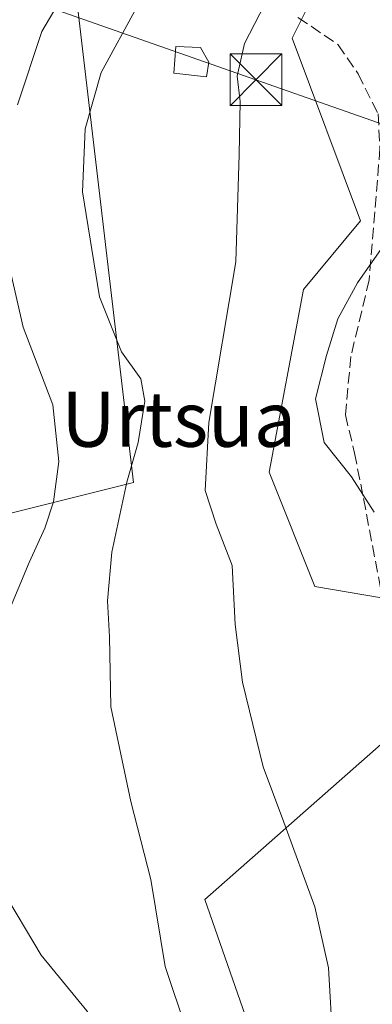
# Model space of a CAD drawing. Units: metres. Extents: x 613309 to 616737, y 4787209 to 4789584.
# Drawn here: x 616009 to 616060, y 4787497 to 4787640 of the extents above; entities that cross this region are included whole.
import ezdxf
from ezdxf.enums import TextEntityAlignment as Align

# ---------------------------------------------------------------- set-up
doc = ezdxf.new("R2010")
doc.units = ezdxf.units.M
doc.header["$MEASUREMENT"] = 0
doc.linetypes.add('DGN Style 3', pattern=[2.307223, 1.648017, -0.659207])
doc.linetypes.add('DGN Style 5', pattern=[1.153612, 0.494405, -0.659207])
for name, color, linetype, lineweight in [('Arbolado forestal CxS', 92, 'Continuous', 0), ('Curva de nivel normal', 30, 'Continuous', 0), ('Curva de nivel normal depresión', 30, 'DGN Style 5', 0), ('Edificación ligera Cxs', 1, 'Continuous', 0), ('Pastizal CxS', 92, 'Continuous', 0), ('Senda', 7, 'DGN Style 3', 0), ('Tendido', 6, 'Continuous', 0), ('Texto cartográfico', 7, 'Continuous', 0), ('Torre de tendido puntual', 7, 'Continuous', 0)]:
    doc.layers.add(name, color=color, linetype=linetype, lineweight=lineweight)
doc.styles.add('Style-Arial', font='txt')

# ---------------------------------------------------------------- blocks, each defined once
blk = doc.blocks.new('*U17')
at = {"layer": 'Pastizal CxS', "color": 92, "linetype": 'Continuous', "lineweight": 0}
for points in [[(616054.2943, 4787460.0159, 508.7187), (616035.9687, 4787512.5981, 513.6443), (616066.8535, 4787539.7879, 505.9354), (616061.8781, 4787556.3713, 505.4399), (616051.9269, 4787558.0287, 507.7251), (616045.2935, 4787574.6117, 507.6775), (616050.2683, 4787601.1445, 508.0909), (616058.5597, 4787611.0945, 506.664), (616048.6097, 4787637.6271, 509.4279), (616056.9013, 4787654.2103, 508.2712)], [(616017.3907, 4787642.6379, 520.3904), (616025.6107, 4787573.1465, 515.2148), (615987.3677, 4787563.5857, 534.3657)]]:
    blk.add_polyline3d(points, dxfattribs=at)
blk = doc.blocks.new('5TTEND')
at = {"layer": 'Curva de nivel normal depresión', "color": 7, "linetype": 'Continuous', "lineweight": 0}
for p, q in [((-0.375, 0.3754), (0.375, -0.3746)), ((0.372, 0.3784), (-0.372, -0.3776))]:
    blk.add_line(p, q, dxfattribs=at)
at = {"layer": 'Curva de nivel normal depresión', "color": 7, "linetype": 'Continuous', "lineweight": 0, "flags": 128}
blk.add_lwpolyline([(-0.375, -0.3746), (0.375, -0.3746), (0.375, 0.3754), (-0.375, 0.3754), (-0.372, -0.3776)], dxfattribs=at)

msp = doc.modelspace()

# ---------------------------------------------------------------- linework, layer by layer
at = {"layer": 'Arbolado forestal CxS', "color": 92, "linetype": 'Continuous', "lineweight": 0}
for points in [[(616150.3449, 4787490.5421, 473.6267), (616141.9327, 4787495.0713, 474.2116), (616131.5335, 4787508.2807, 483.2539), (616102.0971, 4787491.0881, 492.2035), (616078.1953, 4787487.1037, 502.1212), (616054.2943, 4787460.0159, 508.7187), (616035.9687, 4787512.5981, 513.6443), (616066.8535, 4787539.7879, 505.9354), (616061.8781, 4787556.3713, 505.4399), (616051.9269, 4787558.0287, 507.7251), (616045.2935, 4787574.6117, 507.6775), (616050.2683, 4787601.1445, 508.0909), (616058.5597, 4787611.0945, 506.664), (616048.6097, 4787637.6271, 509.4279), (616056.9013, 4787654.2103, 508.2712), (616058.8795, 4787664.7563, 510.1968), (616045.5839, 4787680.7801, 518.794), (616037.2917, 4787680.7801, 523.2156), (616022.3157, 4787660.8123, 524.2391), (616017.3905, 4787654.2471, 523.9707), (616017.3907, 4787642.6379, 520.3904), (616025.6107, 4787573.1465, 515.2148), (615987.3677, 4787563.5857, 534.3657)], [(616056.9013, 4787654.2103, 508.2712), (616048.6097, 4787637.6271, 509.4279), (616058.5597, 4787611.0945, 506.664), (616050.2683, 4787601.1445, 508.0909), (616045.2935, 4787574.6117, 507.6775), (616051.9269, 4787558.0287, 507.7251), (616061.8781, 4787556.3713, 505.4399), (616066.8535, 4787539.7879, 505.9354), (616035.9687, 4787512.5981, 513.6443), (616054.2943, 4787460.0159, 508.7187), (616078.1953, 4787487.1037, 502.1212), (616102.0971, 4787491.0881, 492.2035), (616131.5335, 4787508.2807, 483.2539), (616141.9327, 4787495.0713, 474.2116), (616150.3449, 4787490.5421, 473.6267), (616162.6477, 4787483.9179, 473.2898), (616195.3135, 4787464.0011, 475.022), (616223.9957, 4787458.4241, 474.4372), (616272.5033, 4787445.2663, 469.5096)], [(615987.3677, 4787563.5857, 534.3657), (616025.6107, 4787573.1465, 515.2148), (616017.3907, 4787642.6379, 520.3904)]]:
    msp.add_polyline3d(points, dxfattribs=at)
at = {"layer": 'Curva de nivel normal', "color": 30, "linetype": 'Continuous', "lineweight": 0, "flags": 128}
for points, elevation in [([(616008.73, 4787627.95), (616012.27, 4787638.61), (616017.51, 4787647.49)], 520), ([(616054.52, 4787491.76), (616053.92, 4787502.72), (616051.91, 4787511.54), (616047.41, 4787523.86), (616044.43, 4787531.85), (616041.4, 4787544.18), (616040.36, 4787552.52), (616039.94, 4787561.09), (616037.62, 4787567.11), (616035.99, 4787571.99), (616036.54, 4787581.82), (616040.47, 4787605.18), (616040.92, 4787620.74), (616041.06, 4787628.45), (616040.64, 4787632.08), (616041.71, 4787636.84), (616046.15, 4787645.5)], 510), ([(616033.27, 4787493.67), (616030.2, 4787502.89), (616028.12, 4787515.51), (616025.21, 4787526.86), (616022.29, 4787540.56), (616022.11, 4787550.72), (616021.81, 4787555.98), (616022.44, 4787563.02), (616024.61, 4787573.2), (616026.28, 4787578.94), (616027.24, 4787584.92), (616026.64, 4787588.17), (616023.86, 4787592.12), (616020.66, 4787600.09), (616018.17, 4787615.3), (616018.57, 4787624.48), (616020.9, 4787632.63), (616026.08, 4787642.1)], 515), ([(616060.54, 4787568.85), (616057.27, 4787573.98), (616053.29, 4787578.94), (616052.01, 4787585.27), (616053.63, 4787591.58), (616055.26, 4787596.91), (616058.1, 4787602.13), (616061.62, 4787607.1)], 505), ([(616007.26, 4787553.86), (616010.42, 4787561.52), (616012.7, 4787566.52), (616013.99, 4787570.35), (616014.73, 4787576.18), (616013.88, 4787584.39), (616009.58, 4787595.66), (616007.37, 4787605.2)], 520), ([(616010.51, 4787406.49), (616015.43, 4787409.72), (616019.06, 4787411.92), (616020.81, 4787414.54), (616022.09, 4787419.87), (616024.14, 4787428.75), (616027.18, 4787447.4), (616029.84, 4787460.42), (616030.48, 4787466.19), (616029.61, 4787472.08), (616026.96, 4787480.23), (616022.52, 4787490.45), (616018.84, 4787496.44), (616012.18, 4787504.53), (616006.42, 4787514.2)], 520)]:
    msp.add_lwpolyline(points, dxfattribs=dict(at, elevation=elevation))
at = {"layer": 'Edificación ligera Cxs', "color": 1, "linetype": 'Continuous', "lineweight": 0, "elevation": 512.7102, "flags": 128}
msp.add_lwpolyline([(616036.5501, 4787634.1401), (616036.2101, 4787632.0201), (616031.4401, 4787632.5401), (616031.7601, 4787636.4301), (616035.3001, 4787636.2601)], close=True, dxfattribs=at)
at = {"layer": 'Edificación ligera Cxs', "color": 1, "linetype": 'Continuous', "lineweight": 0}
msp.add_polyline3d([(616036.5501, 4787634.1401, 511.9539), (616036.2101, 4787632.0201, 512.273), (616031.4401, 4787632.5401, 512.6487), (616031.7601, 4787636.4301, 512.7102), (616035.3001, 4787636.2601, 511.9396), (616036.5501, 4787634.1401, 511.9539)], dxfattribs=at)
at = {"layer": 'Pastizal CxS', "color": 92, "linetype": 'Continuous', "lineweight": 0}
msp.add_polyline3d([(616150.3449, 4787490.5421, 473.6267), (616141.9327, 4787495.0713, 474.2116), (616131.5335, 4787508.2807, 483.2539), (616102.0971, 4787491.0881, 492.2035), (616078.1953, 4787487.1037, 502.1212), (616054.2943, 4787460.0159, 508.7187), (616035.9687, 4787512.5981, 513.6443), (616066.8535, 4787539.7879, 505.9354), (616061.8781, 4787556.3713, 505.4399), (616051.9269, 4787558.0287, 507.7251), (616045.2935, 4787574.6117, 507.6775), (616050.2683, 4787601.1445, 508.0909), (616058.5597, 4787611.0945, 506.664), (616048.6097, 4787637.6271, 509.4279), (616056.9013, 4787654.2103, 508.2712), (616058.8795, 4787664.7563, 510.1968), (616045.5839, 4787680.7801, 518.794), (616037.2917, 4787680.7801, 523.2156), (616022.3157, 4787660.8123, 524.2391), (616017.3905, 4787654.2471, 523.9707), (616017.3907, 4787642.6379, 520.3904), (616025.6107, 4787573.1465, 515.2148), (615987.3677, 4787563.5857, 534.3657)], dxfattribs=at)
at = {"layer": 'Senda', "color": 7, "linetype": 'DGN Style 3', "lineweight": 0}
msp.add_polyline3d([(616049.4771, 4787640.6399, 512.4841), (616055.2979, 4787636.6711, 512.7021), (616058.2085, 4787632.4379, 510.2695), (616061.1189, 4787626.6171, 509.7674), (616061.3835, 4787621.5899, 509.8639), (616059.7959, 4787602.5399, 505.4837), (616057.1501, 4787591.4273, 504.2447), (616056.3563, 4787582.9607, 506.2593), (616057.6793, 4787577.4045, 506.8304), (616059.0021, 4787570.7899, 505.8422), (616062.9709, 4787549.8877, 522.2215), (616064.0293, 4787541.9501, 515.9412), (616064.2939, 4787533.4835, 507.3179), (616067.2043, 4787527.3981, 506.8129), (616069.5855, 4787525.2813, 506.3708), (616072.7605, 4787525.0169, 505.748), (616076.2136, 4787524.2461, 505.0635)], dxfattribs=at)
at = {"layer": 'Tendido', "color": 6, "linetype": 'Continuous', "lineweight": 0}
msp.add_polyline3d([(615950.2997, 4787664.6413, 560.2522), (615981.8635, 4787653.1298, 542.7636), (616043.3605, 4787631.5789, 514.0744), (616079.8257, 4787618.8001, 499.6606), (616116.8002, 4787606.8543, 495.93)], dxfattribs=at)

# ---------------------------------------------------------------- block references
at = {"layer": 'Pastizal CxS', "color": 92, "linetype": 'Continuous', "lineweight": 0}
msp.add_blockref('*U17', (0, 0), dxfattribs=at)
at = {"layer": 'Torre de tendido puntual', "color": 7, "linetype": 'Continuous', "lineweight": 0, "xscale": 10, "yscale": 10, "zscale": 10}
msp.add_blockref('5TTEND', (616043.3605, 4787631.5789, 514.0744), dxfattribs=at)

# ---------------------------------------------------------------- texts
at = {"layer": 'Texto cartográfico', "color": 7, "linetype": 'Continuous', "lineweight": 0, "style": 'Style-Arial'}
msp.add_text('Urtsua', height=8, dxfattribs=at).set_placement((616032.1552, 4787582.3202), align=Align.MIDDLE_CENTER)

doc.saveas('drawing.dxf')
